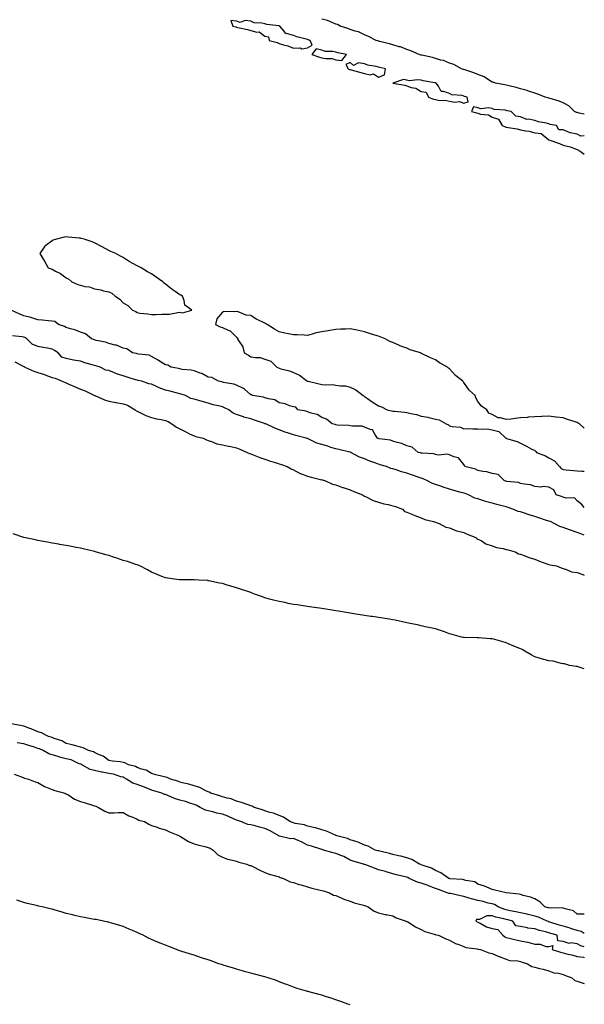
# Model space of a CAD drawing. Units: inches. Extents: x 889283 to 891923, y 7311098 to 7313738.
# Drawn here: x 891525 to 891923, y 7312343 to 7313037 of the extents above; entities that cross this region are included whole.
import ezdxf

# ---------------------------------------------------------------- set-up
doc = ezdxf.new("R2010")
doc.units = ezdxf.units.IN
doc.header["$MEASUREMENT"] = 0
doc.layers.add('Contour_88927311', color=7, linetype='Continuous', true_color=0xa32624)

msp = doc.modelspace()

# ---------------------------------------------------------------- linework, layer by layer
at = {"layer": 'Contour_88927311'}
for points in [[(891923, 7312970, 3314), (891919.31, 7312970.66, 3314), (891918.05, 7312971.09, 3314), (891917.41, 7312971.28, 3314), (891915.99, 7312971.92, 3314), (891912.03, 7312975.89, 3314), (891908.05, 7312978.01, 3314), (891905.34, 7312979.21, 3314), (891899.03, 7312980.94, 3314), (891898.05, 7312981.28, 3314), (891897.56, 7312981.43, 3314), (891895.34, 7312981.92, 3314), (891890.32, 7312984.2, 3314), (891888.05, 7312984.84, 3314), (891883.66, 7312986.31, 3314), (891882.81, 7312986.68, 3314), (891878.05, 7312987.88, 3314), (891875.02, 7312988.89, 3314), (891870.11, 7312989.86, 3314), (891868.05, 7312990.42, 3314), (891866.91, 7312990.78, 3314), (891860.36, 7312991.92, 3314), (891858.68, 7312992.55, 3314), (891858.05, 7312992.65, 3314), (891856.29, 7312993.68, 3314), (891852.39, 7312996.26, 3314), (891848.05, 7312997.99, 3314), (891845.26, 7312999.13, 3314), (891838.8, 7313001.17, 3314), (891838.05, 7313001.44, 3314), (891837.7, 7313001.57, 3314), (891836.49, 7313001.92, 3314), (891831.11, 7313004.98, 3314), (891828.05, 7313005.83, 3314), (891823.86, 7313007.73, 3314), (891821.91, 7313008.06, 3314), (891818.05, 7313009.23, 3314), (891815.96, 7313009.84, 3314), (891808.5, 7313011.47, 3314), (891808.05, 7313011.59, 3314), (891807.79, 7313011.66, 3314), (891806.72, 7313011.92, 3314), (891800.79, 7313014.66, 3314), (891798.05, 7313015.5, 3314), (891793.44, 7313017.31, 3314), (891792.49, 7313017.48, 3314), (891788.05, 7313018.78, 3314), (891785.73, 7313019.6, 3314), (891778.74, 7313021.23, 3314), (891778.05, 7313021.44, 3314), (891777.68, 7313021.55, 3314), (891776.37, 7313021.92, 3314), (891770.94, 7313024.81, 3314), (891768.05, 7313025.9, 3314), (891764.03, 7313027.91, 3314), (891761.48, 7313028.49, 3314), (891758.05, 7313029.68, 3314), (891756.45, 7313030.32, 3314), (891750.96, 7313031.92, 3314), (891749.19, 7313033.06, 3314), (891748.05, 7313033.39, 3314), (891745.77, 7313034.21, 3314), (891742.03, 7313035.9, 3314), (891738.05, 7313036.95, 3314)], [(891923, 7312954.79, 3315), (891920.6, 7312954.47, 3315), (891918.05, 7312955.88, 3315), (891913.06, 7312956.93, 3315), (891913.01, 7312956.96, 3315), (891908.05, 7312958.97, 3315), (891905.02, 7312958.89, 3315), (891903.51, 7312961.92, 3315), (891898.95, 7312962.82, 3315), (891898.05, 7312963.15, 3315), (891896.38, 7312963.59, 3315), (891890.66, 7312964.53, 3315), (891888.05, 7312965.46, 3315), (891883.59, 7312966.38, 3315), (891882.42, 7312966.29, 3315), (891878.05, 7312968.2, 3315), (891874.64, 7312968.51, 3315), (891871.55, 7312971.92, 3315), (891868.57, 7312972.44, 3315), (891868.05, 7312972.58, 3315), (891867.17, 7312972.8, 3315), (891859.53, 7312973.4, 3315), (891858.05, 7312973.96, 3315), (891855.57, 7312974.4, 3315), (891849.99, 7312973.86, 3315), (891848.05, 7312974.53, 3315), (891844.82, 7312975.16, 3315), (891843.58, 7312971.92, 3315), (891847.07, 7312970.93, 3315), (891848.05, 7312970.62, 3315), (891849.96, 7312970.01, 3315), (891855.6, 7312969.47, 3315), (891858.05, 7312967.92, 3315), (891862.6, 7312966.47, 3315), (891865.2, 7312961.92, 3315), (891867.28, 7312961.15, 3315), (891868.05, 7312960.95, 3315), (891869.3, 7312960.67, 3315), (891875.71, 7312959.58, 3315), (891878.05, 7312958.98, 3315), (891881.74, 7312958.23, 3315), (891884.2, 7312958.07, 3315), (891888.05, 7312956.97, 3315), (891892.55, 7312956.43, 3315), (891898, 7312951.92, 3315), (891898.04, 7312951.91, 3315), (891898.05, 7312951.91, 3315), (891898.08, 7312951.89, 3315), (891905.56, 7312949.43, 3315), (891908.05, 7312948.11, 3315), (891912.99, 7312946.97, 3315), (891913.1, 7312946.97, 3315), (891918.05, 7312945.05, 3315), (891920.12, 7312943.99, 3315), (891923, 7312941.96, 3315)], [(891923, 7312693.21, 3315), (891921.32, 7312695.19, 3315), (891918.05, 7312697.86, 3315), (891916.01, 7312699.88, 3315), (891910.27, 7312699.7, 3315), (891908.05, 7312700.4, 3315), (891907, 7312700.87, 3315), (891903.13, 7312701.92, 3315), (891901.64, 7312705.51, 3315), (891898.05, 7312707.37, 3315), (891894.06, 7312707.93, 3315), (891892.47, 7312707.5, 3315), (891888.05, 7312707.79, 3315), (891885.17, 7312709.04, 3315), (891880.53, 7312709.44, 3315), (891878.05, 7312710.09, 3315), (891876.71, 7312710.59, 3315), (891868.49, 7312711.48, 3315), (891868.05, 7312711.59, 3315), (891867.8, 7312711.68, 3315), (891866.7, 7312711.92, 3315), (891862.34, 7312716.21, 3315), (891858.05, 7312717.14, 3315), (891854.4, 7312718.27, 3315), (891851.58, 7312718.39, 3315), (891848.05, 7312719.11, 3315), (891846.24, 7312720.11, 3315), (891838.85, 7312721.92, 3315), (891838.71, 7312722.58, 3315), (891838.05, 7312723.32, 3315), (891834.3, 7312728.17, 3315), (891831.15, 7312728.82, 3315), (891828.05, 7312730.26, 3315), (891826.86, 7312730.73, 3315), (891819.93, 7312730.04, 3315), (891818.05, 7312730.4, 3315), (891817.01, 7312730.88, 3315), (891808.71, 7312731.26, 3315), (891808.05, 7312731.43, 3315), (891807.7, 7312731.57, 3315), (891805.97, 7312731.92, 3315), (891801.78, 7312735.66, 3315), (891798.05, 7312736.47, 3315), (891794.39, 7312738.26, 3315), (891791.23, 7312738.74, 3315), (891788.05, 7312739.72, 3315), (891786.53, 7312740.4, 3315), (891778.42, 7312741.55, 3315), (891778.05, 7312741.66, 3315), (891777.87, 7312741.74, 3315), (891777.29, 7312741.92, 3315), (891775.32, 7312744.65, 3315), (891773.84, 7312747.71, 3315), (891772.06, 7312747.91, 3315), (891768.05, 7312749.74, 3315), (891766.41, 7312750.28, 3315), (891759.69, 7312750.28, 3315), (891758.05, 7312750.61, 3315), (891757.04, 7312750.91, 3315), (891748.85, 7312751.12, 3315), (891748.05, 7312751.28, 3315), (891747.58, 7312751.45, 3315), (891745.43, 7312751.92, 3315), (891741.47, 7312755.33, 3315), (891738.05, 7312756.56, 3315), (891734.79, 7312758.66, 3315), (891730.53, 7312759.44, 3315), (891728.05, 7312760.33, 3315), (891726.95, 7312760.83, 3315), (891721.29, 7312761.92, 3315), (891719.82, 7312763.69, 3315), (891718.05, 7312764.02, 3315), (891715.27, 7312764.69, 3315), (891712.21, 7312766.08, 3315), (891708.05, 7312766.67, 3315), (891704.93, 7312768.8, 3315), (891700.43, 7312769.54, 3315), (891698.05, 7312770.4, 3315), (891696.93, 7312770.8, 3315), (891689.31, 7312771.92, 3315), (891688.58, 7312772.45, 3315), (891688.05, 7312772.48, 3315), (891683.67, 7312776.3, 3315), (891683.02, 7312776.89, 3315), (891678.05, 7312779.17, 3315), (891676.16, 7312780.03, 3315), (891668.84, 7312781.13, 3315), (891668.05, 7312781.36, 3315), (891667.65, 7312781.52, 3315), (891665.27, 7312781.92, 3315), (891660.67, 7312784.55, 3315), (891658.05, 7312784.89, 3315), (891653.5, 7312787.37, 3315), (891652.28, 7312787.69, 3315), (891648.05, 7312789.26, 3315), (891645.97, 7312789.84, 3315), (891639.65, 7312790.32, 3315), (891638.05, 7312790.64, 3315), (891637.11, 7312790.98, 3315), (891631.84, 7312791.92, 3315), (891629.52, 7312793.39, 3315), (891628.05, 7312793.45, 3315), (891623.79, 7312796.18, 3315), (891622.9, 7312796.77, 3315), (891618.05, 7312799.49, 3315), (891616.44, 7312800.31, 3315), (891608.97, 7312801.01, 3315), (891608.05, 7312801.27, 3315), (891607.55, 7312801.42, 3315), (891604.74, 7312801.92, 3315), (891600.82, 7312804.69, 3315), (891598.05, 7312805.28, 3315), (891593.49, 7312807.36, 3315), (891592.6, 7312807.37, 3315), (891588.05, 7312808.49, 3315), (891585.72, 7312809.6, 3315), (891579.19, 7312810.78, 3315), (891578.05, 7312811.14, 3315), (891577.49, 7312811.36, 3315), (891575.84, 7312811.92, 3315), (891571.54, 7312815.42, 3315), (891568.05, 7312816.53, 3315), (891564.21, 7312818.09, 3315), (891561.14, 7312818.82, 3315), (891558.05, 7312819.82, 3315), (891556.71, 7312820.58, 3315), (891552.66, 7312821.92, 3315), (891550.08, 7312823.95, 3315), (891548.05, 7312824.25, 3315), (891545.51, 7312824.46, 3315), (891541.03, 7312824.9, 3315), (891538.05, 7312825.14, 3315), (891533.09, 7312826.95, 3315), (891533.01, 7312826.96, 3315), (891528.05, 7312828.09, 3315), (891525.39, 7312829.26, 3315), (891519.13, 7312831.92, 3315)], [(891923, 7312749.05, 3315), (891919.67, 7312751.92, 3315), (891918.63, 7312752.5, 3315), (891918.05, 7312752.87, 3315), (891916.62, 7312753.35, 3315), (891911.15, 7312755.02, 3315), (891908.05, 7312756.26, 3315), (891903.25, 7312756.72, 3315), (891902.86, 7312756.73, 3315), (891898.05, 7312757.34, 3315), (891893.27, 7312757.14, 3315), (891892.84, 7312757.13, 3315), (891888.05, 7312756.86, 3315), (891883.37, 7312756.6, 3315), (891882.64, 7312756.51, 3315), (891878.05, 7312756.28, 3315), (891874.19, 7312755.78, 3315), (891871.44, 7312755.31, 3315), (891868.05, 7312754.96, 3315), (891863.85, 7312756.12, 3315), (891862.31, 7312756.18, 3315), (891858.05, 7312758.49, 3315), (891855.74, 7312759.61, 3315), (891854.3, 7312761.92, 3315), (891850.49, 7312764.36, 3315), (891848.05, 7312767.8, 3315), (891846.46, 7312770.33, 3315), (891846.18, 7312771.92, 3315), (891841.91, 7312775.78, 3315), (891838.05, 7312781.03, 3315), (891837.61, 7312781.48, 3315), (891837.33, 7312781.92, 3315), (891832.2, 7312786.07, 3315), (891828.05, 7312790.68, 3315), (891827.39, 7312791.26, 3315), (891826.69, 7312791.92, 3315), (891821.09, 7312794.96, 3315), (891818.05, 7312797.11, 3315), (891814.63, 7312798.5, 3315), (891808.36, 7312801.61, 3315), (891808.05, 7312801.75, 3315), (891807.92, 7312801.78, 3315), (891807.61, 7312801.92, 3315), (891800.31, 7312804.18, 3315), (891798.05, 7312805.18, 3315), (891793.11, 7312806.97, 3315), (891792.89, 7312807.08, 3315), (891788.05, 7312809.21, 3315), (891786.1, 7312809.97, 3315), (891782.69, 7312811.92, 3315), (891779.3, 7312813.17, 3315), (891778.05, 7312813.74, 3315), (891775.45, 7312814.52, 3315), (891771.72, 7312815.59, 3315), (891768.05, 7312816.88, 3315), (891763.81, 7312817.68, 3315), (891761.85, 7312818.12, 3315), (891758.05, 7312818.88, 3315), (891754.88, 7312818.75, 3315), (891751.36, 7312818.61, 3315), (891748.05, 7312818.45, 3315), (891743.83, 7312817.71, 3315), (891742.46, 7312817.51, 3315), (891738.05, 7312816.84, 3315), (891734.02, 7312815.95, 3315), (891731.21, 7312815.08, 3315), (891728.05, 7312814.23, 3315), (891725.6, 7312814.37, 3315), (891720.69, 7312814.56, 3315), (891718.05, 7312814.69, 3315), (891714.55, 7312815.42, 3315), (891712.03, 7312815.9, 3315), (891708.05, 7312816.82, 3315), (891704.69, 7312818.57, 3315), (891699.6, 7312821.92, 3315), (891698.64, 7312822.51, 3315), (891698.05, 7312822.91, 3315), (891696.09, 7312823.88, 3315), (891691.9, 7312825.77, 3315), (891688.05, 7312828.18, 3315), (891684.72, 7312828.59, 3315), (891679.16, 7312830.81, 3315), (891678.05, 7312830.99, 3315), (891676.87, 7312830.74, 3315), (891668.99, 7312830.98, 3315), (891668.05, 7312830.67, 3315), (891664.16, 7312825.81, 3315), (891663.28, 7312821.92, 3315), (891666.36, 7312820.23, 3315), (891668.05, 7312819.78, 3315), (891672.09, 7312817.88, 3315), (891673.62, 7312817.49, 3315), (891678.05, 7312813.06, 3315), (891678.62, 7312812.49, 3315), (891678.67, 7312811.92, 3315), (891679.37, 7312810.61, 3315), (891682.37, 7312806.24, 3315), (891683.44, 7312801.92, 3315), (891686.36, 7312800.23, 3315), (891688.05, 7312799.23, 3315), (891691.38, 7312798.59, 3315), (891694.72, 7312798.59, 3315), (891698.05, 7312797.5, 3315), (891702.19, 7312796.06, 3315), (891706.33, 7312791.92, 3315), (891707.54, 7312791.41, 3315), (891708.05, 7312791.15, 3315), (891709.17, 7312790.8, 3315), (891715.41, 7312789.28, 3315), (891718.05, 7312788.23, 3315), (891722.42, 7312786.29, 3315), (891727.37, 7312782.6, 3315), (891728.05, 7312782.14, 3315), (891728.21, 7312782.08, 3315), (891728.53, 7312781.92, 3315), (891736.17, 7312780.05, 3315), (891738.05, 7312779.68, 3315), (891740.51, 7312779.46, 3315), (891745.72, 7312779.59, 3315), (891748.05, 7312779.29, 3315), (891751.23, 7312778.74, 3315), (891754.85, 7312778.72, 3315), (891758.05, 7312777.81, 3315), (891762.12, 7312775.99, 3315), (891767.24, 7312771.92, 3315), (891767.75, 7312771.62, 3315), (891768.05, 7312771.27, 3315), (891770.24, 7312769.73, 3315), (891773.5, 7312767.37, 3315), (891778.05, 7312764.76, 3315), (891780.05, 7312763.92, 3315), (891784.15, 7312761.92, 3315), (891787.18, 7312761.05, 3315), (891788.05, 7312760.94, 3315), (891789.17, 7312760.8, 3315), (891796.25, 7312760.12, 3315), (891798.05, 7312759.9, 3315), (891800.76, 7312759.21, 3315), (891804.76, 7312758.63, 3315), (891808.05, 7312757.5, 3315), (891812.84, 7312756.71, 3315), (891813.52, 7312756.46, 3315), (891818.05, 7312755.31, 3315), (891820.84, 7312754.71, 3315), (891825.7, 7312751.92, 3315), (891827.32, 7312751.19, 3315), (891828.05, 7312750.63, 3315), (891829.82, 7312750.16, 3315), (891835.8, 7312749.67, 3315), (891838.05, 7312748.59, 3315), (891841.15, 7312748.81, 3315), (891844.54, 7312748.4, 3315), (891848.05, 7312748.59, 3315), (891851.66, 7312748.31, 3315), (891854.57, 7312748.43, 3315), (891858.05, 7312747.89, 3315), (891862.77, 7312746.64, 3315), (891867.76, 7312741.92, 3315), (891867.98, 7312741.86, 3315), (891868.05, 7312741.81, 3315), (891868.22, 7312741.75, 3315), (891875.59, 7312739.46, 3315), (891878.05, 7312738.42, 3315), (891882.31, 7312736.18, 3315), (891885.55, 7312734.42, 3315), (891888.05, 7312733.11, 3315), (891888.73, 7312732.6, 3315), (891889.34, 7312731.92, 3315), (891895.55, 7312729.42, 3315), (891898.05, 7312728.16, 3315), (891902, 7312725.87, 3315), (891905.48, 7312721.92, 3315), (891906.6, 7312720.47, 3315), (891908.05, 7312719.86, 3315), (891910.32, 7312719.65, 3315), (891915.38, 7312719.25, 3315), (891918.05, 7312718.98, 3315), (891921.25, 7312718.72, 3315), (891923, 7312718.65, 3315)], [(891923, 7312673.51, 3316), (891920.64, 7312674.5, 3316), (891918.05, 7312675.56, 3316), (891913.28, 7312677.15, 3316), (891912.56, 7312677.41, 3316), (891908.05, 7312678.97, 3316), (891905.83, 7312679.7, 3316), (891901.78, 7312681.92, 3316), (891899.25, 7312683.12, 3316), (891898.05, 7312683.5, 3316), (891895.71, 7312684.26, 3316), (891891.67, 7312685.53, 3316), (891888.05, 7312686.76, 3316), (891884.12, 7312687.99, 3316), (891880.94, 7312689.03, 3316), (891878.05, 7312689.96, 3316), (891876.4, 7312690.27, 3316), (891872.61, 7312691.92, 3316), (891869.26, 7312693.13, 3316), (891868.05, 7312693.47, 3316), (891865.97, 7312694.01, 3316), (891861.36, 7312695.23, 3316), (891858.05, 7312696.06, 3316), (891853.47, 7312697.34, 3316), (891852.11, 7312697.86, 3316), (891848.05, 7312699.19, 3316), (891845.81, 7312699.68, 3316), (891841.49, 7312701.92, 3316), (891839.02, 7312702.9, 3316), (891838.05, 7312703.2, 3316), (891836.22, 7312703.75, 3316), (891831.19, 7312705.06, 3316), (891828.05, 7312706.1, 3316), (891823.59, 7312707.46, 3316), (891821.92, 7312708.04, 3316), (891818.05, 7312709.32, 3316), (891816.01, 7312709.88, 3316), (891812.58, 7312711.92, 3316), (891809.41, 7312713.29, 3316), (891808.05, 7312713.77, 3316), (891805.23, 7312714.74, 3316), (891801.95, 7312715.82, 3316), (891798.05, 7312717.21, 3316), (891794.21, 7312718.09, 3316), (891790.34, 7312719.63, 3316), (891788.05, 7312720.32, 3316), (891786.68, 7312720.55, 3316), (891783.66, 7312721.92, 3316), (891779.26, 7312723.13, 3316), (891778.05, 7312723.49, 3316), (891775.5, 7312724.47, 3316), (891771.93, 7312725.8, 3316), (891768.05, 7312727.34, 3316), (891764.55, 7312728.42, 3316), (891758.51, 7312731.92, 3316), (891758.2, 7312732.07, 3316), (891758.05, 7312732.11, 3316), (891757.8, 7312732.16, 3316), (891749.98, 7312733.85, 3316), (891748.05, 7312734.28, 3316), (891744.53, 7312735.44, 3316), (891742.32, 7312736.19, 3316), (891738.05, 7312737.56, 3316), (891734.51, 7312738.38, 3316), (891728.57, 7312741.4, 3316), (891728.05, 7312741.59, 3316), (891727.76, 7312741.63, 3316), (891727.13, 7312741.92, 3316), (891719.85, 7312743.72, 3316), (891718.05, 7312744.23, 3316), (891714.52, 7312745.45, 3316), (891712.24, 7312746.11, 3316), (891708.05, 7312747.79, 3316), (891705.02, 7312748.89, 3316), (891698.55, 7312751.92, 3316), (891698.18, 7312752.06, 3316), (891698.05, 7312752.1, 3316), (891697.78, 7312752.19, 3316), (891690.71, 7312754.58, 3316), (891688.05, 7312755.41, 3316), (891683.21, 7312756.76, 3316), (891682.94, 7312756.81, 3316), (891678.05, 7312758.61, 3316), (891675.58, 7312759.45, 3316), (891672.48, 7312761.92, 3316), (891669.48, 7312763.35, 3316), (891668.05, 7312763.87, 3316), (891665.34, 7312764.63, 3316), (891661.62, 7312765.48, 3316), (891658.05, 7312766.64, 3316), (891653.85, 7312767.73, 3316), (891651.48, 7312768.49, 3316), (891648.05, 7312769.48, 3316), (891645.92, 7312769.8, 3316), (891641.96, 7312771.92, 3316), (891639.04, 7312772.91, 3316), (891638.05, 7312773.17, 3316), (891636.35, 7312773.62, 3316), (891631.01, 7312774.88, 3316), (891628.05, 7312775.76, 3316), (891623.46, 7312777.33, 3316), (891621.7, 7312778.27, 3316), (891618.05, 7312779.94, 3316), (891616.25, 7312780.11, 3316), (891611.39, 7312781.92, 3316), (891608.65, 7312782.52, 3316), (891608.05, 7312782.69, 3316), (891606.94, 7312783.03, 3316), (891600.99, 7312784.86, 3316), (891598.05, 7312785.75, 3316), (891593.38, 7312787.25, 3316), (891592.08, 7312787.89, 3316), (891588.05, 7312789.57, 3316), (891585.96, 7312789.84, 3316), (891582, 7312791.92, 3316), (891578.95, 7312792.81, 3316), (891578.05, 7312793.13, 3316), (891576.33, 7312793.64, 3316), (891571.17, 7312795.04, 3316), (891568.05, 7312796.07, 3316), (891563.06, 7312796.91, 3316), (891563.04, 7312796.91, 3316), (891558.05, 7312797.9, 3316), (891555.02, 7312798.89, 3316), (891552.46, 7312801.92, 3316), (891549.76, 7312803.63, 3316), (891548.05, 7312804.54, 3316), (891544.76, 7312805.21, 3316), (891541.9, 7312805.76, 3316), (891538.05, 7312806.56, 3316), (891534.1, 7312807.97, 3316), (891530.29, 7312811.92, 3316), (891528.87, 7312812.74, 3316), (891528.05, 7312813.04, 3316), (891526.69, 7312813.29, 3316), (891520.09, 7312813.96, 3316)], [(891521.72, 7312795.59, 3316), (891527.22, 7312792.76, 3316), (891528.05, 7312792.4, 3316), (891528.44, 7312792.31, 3316), (891528.96, 7312791.92, 3316), (891535.19, 7312789.06, 3316), (891538.05, 7312788.24, 3316), (891542.77, 7312786.64, 3316), (891543.68, 7312786.29, 3316), (891548.05, 7312784.69, 3316), (891550.29, 7312784.16, 3316), (891555.24, 7312781.92, 3316), (891557.23, 7312781.1, 3316), (891558.05, 7312780.86, 3316), (891559.93, 7312780.04, 3316), (891564.23, 7312778.1, 3316), (891568.05, 7312776.52, 3316), (891571.42, 7312775.29, 3316), (891578.01, 7312771.92, 3316), (891578.03, 7312771.9, 3316), (891578.09, 7312771.88, 3316), (891585.08, 7312768.95, 3316), (891588.05, 7312768.07, 3316), (891592.96, 7312767.01, 3316), (891593.1, 7312766.97, 3316), (891598.05, 7312766.18, 3316), (891601.24, 7312765.11, 3316), (891606.68, 7312761.92, 3316), (891607.31, 7312761.18, 3316), (891608.05, 7312760.88, 3316), (891609.97, 7312760, 3316), (891614.08, 7312757.95, 3316), (891618.05, 7312756.4, 3316), (891621.65, 7312755.52, 3316), (891624.97, 7312755, 3316), (891628.05, 7312754.35, 3316), (891629.83, 7312753.7, 3316), (891632.5, 7312751.92, 3316), (891635.68, 7312749.55, 3316), (891638.05, 7312748.55, 3316), (891642.38, 7312746.25, 3316), (891644.91, 7312745.06, 3316), (891648.05, 7312743.51, 3316), (891649.27, 7312743.14, 3316), (891654.5, 7312741.92, 3316), (891656.91, 7312740.78, 3316), (891658.05, 7312740.26, 3316), (891660.31, 7312739.66, 3316), (891664.06, 7312737.93, 3316), (891668.05, 7312737.33, 3316), (891672.45, 7312736.32, 3316), (891673.94, 7312736.03, 3316), (891678.05, 7312735.14, 3316), (891680.39, 7312734.26, 3316), (891685.49, 7312731.92, 3316), (891687.14, 7312731.01, 3316), (891688.05, 7312730.82, 3316), (891689.8, 7312730.17, 3316), (891694.47, 7312728.34, 3316), (891698.05, 7312727.11, 3316), (891701.9, 7312725.77, 3316), (891705.2, 7312724.77, 3316), (891708.05, 7312723.84, 3316), (891709.61, 7312723.48, 3316), (891713.77, 7312721.92, 3316), (891716.4, 7312720.26, 3316), (891718.05, 7312719.72, 3316), (891722.92, 7312717.05, 3316), (891723.08, 7312716.95, 3316), (891728.05, 7312715.05, 3316), (891730.51, 7312714.38, 3316), (891737.1, 7312712.87, 3316), (891738.05, 7312712.63, 3316), (891738.63, 7312712.5, 3316), (891740.76, 7312711.92, 3316), (891745.6, 7312709.47, 3316), (891748.05, 7312709.06, 3316), (891752.69, 7312707.28, 3316), (891753.19, 7312707.06, 3316), (891758.05, 7312705.48, 3316), (891760.55, 7312704.42, 3316), (891766.81, 7312701.92, 3316), (891767.56, 7312701.43, 3316), (891768.05, 7312701.17, 3316), (891769.38, 7312700.59, 3316), (891774.14, 7312698.01, 3316), (891778.05, 7312696.84, 3316), (891781.79, 7312695.66, 3316), (891784.82, 7312695.14, 3316), (891788.05, 7312694.33, 3316), (891789.89, 7312693.76, 3316), (891794.87, 7312691.92, 3316), (891796.39, 7312690.26, 3316), (891798.05, 7312689.85, 3316), (891801.58, 7312688.39, 3316), (891803.59, 7312687.46, 3316), (891808.05, 7312685.92, 3316), (891810.72, 7312684.6, 3316), (891816.83, 7312683.14, 3316), (891818.05, 7312682.72, 3316), (891818.66, 7312682.53, 3316), (891820.73, 7312681.92, 3316), (891825.34, 7312679.21, 3316), (891828.05, 7312678.74, 3316), (891832.91, 7312676.78, 3316), (891833.22, 7312676.75, 3316), (891838.05, 7312675.49, 3316), (891840.55, 7312674.42, 3316), (891846.64, 7312671.92, 3316), (891847.35, 7312671.23, 3316), (891848.05, 7312670.87, 3316), (891850.22, 7312669.75, 3316), (891853.72, 7312667.58, 3316), (891858.05, 7312666.12, 3316), (891861.03, 7312664.9, 3316), (891865.8, 7312664.17, 3316), (891868.05, 7312663.53, 3316), (891869.38, 7312663.25, 3316), (891874.4, 7312661.92, 3316), (891876.7, 7312660.57, 3316), (891878.05, 7312660.18, 3316), (891880.73, 7312659.24, 3316), (891883.98, 7312657.84, 3316), (891888.05, 7312656.72, 3316), (891891.33, 7312655.2, 3316), (891896.51, 7312653.46, 3316), (891898.05, 7312652.86, 3316), (891898.84, 7312652.71, 3316), (891903.32, 7312651.92, 3316), (891906.78, 7312650.65, 3316), (891908.05, 7312650.19, 3316), (891910.43, 7312649.54, 3316), (891914.03, 7312647.9, 3316), (891918.05, 7312647.23, 3316), (891922.02, 7312645.89, 3316), (891923, 7312645.53, 3316)], [(891923, 7312579.47, 3316), (891919.35, 7312580.62, 3316), (891918.05, 7312581.06, 3316), (891917.35, 7312581.22, 3316), (891912.6, 7312581.92, 3316), (891909.07, 7312582.94, 3316), (891908.05, 7312582.97, 3316), (891906.8, 7312583.17, 3316), (891901.02, 7312584.89, 3316), (891898.05, 7312585.16, 3316), (891893.56, 7312586.41, 3316), (891892.77, 7312586.64, 3316), (891888.05, 7312587.94, 3316), (891885.5, 7312589.38, 3316), (891881.17, 7312591.92, 3316), (891879.18, 7312593.05, 3316), (891878.05, 7312593.58, 3316), (891875.27, 7312594.7, 3316), (891872.07, 7312595.94, 3316), (891868.05, 7312597.7, 3316), (891864.79, 7312598.66, 3316), (891859.85, 7312600.12, 3316), (891858.05, 7312600.65, 3316), (891856.78, 7312600.65, 3316), (891848.71, 7312601.27, 3316), (891848.05, 7312601.28, 3316), (891847.45, 7312601.32, 3316), (891838.44, 7312601.53, 3316), (891838.05, 7312601.55, 3316), (891837.76, 7312601.63, 3316), (891836.49, 7312601.92, 3316), (891829.8, 7312603.67, 3316), (891828.05, 7312604.19, 3316), (891824.5, 7312605.47, 3316), (891822.44, 7312606.31, 3316), (891818.05, 7312607.59, 3316), (891814.62, 7312608.49, 3316), (891810.9, 7312609.07, 3316), (891808.05, 7312609.7, 3316), (891806.32, 7312610.19, 3316), (891798.05, 7312611.92, 3316), (891789.82, 7312613.69, 3316), (891788.05, 7312613.96, 3316), (891785.61, 7312614.37, 3316), (891781.29, 7312615.16, 3316), (891778.05, 7312615.67, 3316), (891773.71, 7312616.26, 3316), (891772.52, 7312616.39, 3316), (891768.05, 7312617.04, 3316), (891763.78, 7312617.65, 3316), (891761.99, 7312617.98, 3316), (891758.05, 7312618.62, 3316), (891755.23, 7312619.1, 3316), (891749.88, 7312620.09, 3316), (891748.05, 7312620.42, 3316), (891746.76, 7312620.63, 3316), (891738.05, 7312621.92, 3316), (891729.34, 7312623.2, 3316), (891728.05, 7312623.4, 3316), (891726.34, 7312623.63, 3316), (891720.64, 7312624.51, 3316), (891718.05, 7312624.82, 3316), (891714.37, 7312625.61, 3316), (891712.24, 7312626.1, 3316), (891708.05, 7312626.9, 3316), (891704.08, 7312627.95, 3316), (891701.3, 7312628.67, 3316), (891698.05, 7312629.53, 3316), (891696.28, 7312630.15, 3316), (891691.47, 7312631.92, 3316), (891688.99, 7312632.86, 3316), (891688.05, 7312633.22, 3316), (891686.08, 7312633.89, 3316), (891681.45, 7312635.32, 3316), (891678.05, 7312636.51, 3316), (891673.88, 7312637.76, 3316), (891671.49, 7312638.48, 3316), (891668.05, 7312639.52, 3316), (891666.03, 7312639.9, 3316), (891658.47, 7312641.5, 3316), (891658.05, 7312641.58, 3316), (891657.72, 7312641.59, 3316), (891651.38, 7312641.92, 3316), (891648.22, 7312642.09, 3316), (891648.05, 7312642.11, 3316), (891647.84, 7312642.13, 3316), (891638.32, 7312642.19, 3316), (891638.05, 7312642.21, 3316), (891637.7, 7312642.27, 3316), (891629.42, 7312643.29, 3316), (891628.05, 7312643.56, 3316), (891625.35, 7312644.63, 3316), (891622.01, 7312645.88, 3316), (891618.05, 7312647.48, 3316), (891615.28, 7312649.16, 3316), (891609.8, 7312651.92, 3316), (891608.61, 7312652.48, 3316), (891608.05, 7312652.65, 3316), (891606.99, 7312652.98, 3316), (891601.13, 7312655.01, 3316), (891598.05, 7312655.89, 3316), (891593.58, 7312657.46, 3316), (891592.03, 7312657.94, 3316), (891588.05, 7312659.23, 3316), (891586.01, 7312659.87, 3316), (891578.65, 7312661.92, 3316), (891578.18, 7312662.05, 3316), (891578.05, 7312662.09, 3316), (891577.84, 7312662.13, 3316), (891570.03, 7312663.9, 3316), (891568.05, 7312664.39, 3316), (891565.04, 7312664.93, 3316), (891561.72, 7312665.59, 3316), (891558.05, 7312666.25, 3316), (891553.28, 7312667.15, 3316), (891552.74, 7312667.22, 3316), (891548.05, 7312668.07, 3316), (891544.87, 7312668.74, 3316), (891540.58, 7312669.39, 3316), (891538.05, 7312669.86, 3316), (891536.36, 7312670.23, 3316), (891528.05, 7312671.92, 3316), (891520.59, 7312674.46, 3316)], [(891923, 7312406.69, 3317), (891922.81, 7312406.68, 3317), (891918.05, 7312406.85, 3317), (891915.34, 7312409.21, 3317), (891909.5, 7312410.47, 3317), (891908.05, 7312411.08, 3317), (891907.42, 7312411.29, 3317), (891899.01, 7312410.96, 3317), (891898.05, 7312411.14, 3317), (891897.49, 7312411.36, 3317), (891895.3, 7312411.92, 3317), (891891.63, 7312415.5, 3317), (891888.05, 7312417.52, 3317), (891885, 7312418.86, 3317), (891879.93, 7312420.04, 3317), (891878.05, 7312420.66, 3317), (891877.08, 7312420.95, 3317), (891868.05, 7312421.92, 3317), (891868.01, 7312421.92, 3317), (891859.89, 7312423.76, 3317), (891858.05, 7312424.2, 3317), (891854.28, 7312425.69, 3317), (891852.6, 7312426.47, 3317), (891848.05, 7312427.91, 3317), (891845.79, 7312429.66, 3317), (891839.47, 7312430.5, 3317), (891838.05, 7312431.02, 3317), (891837.31, 7312431.18, 3317), (891828.21, 7312431.76, 3317), (891828.05, 7312431.79, 3317), (891827.95, 7312431.82, 3317), (891827.56, 7312431.92, 3317), (891822, 7312435.87, 3317), (891818.05, 7312437.57, 3317), (891815.32, 7312439.19, 3317), (891808.66, 7312441.3, 3317), (891808.05, 7312441.56, 3317), (891807.82, 7312441.7, 3317), (891806.93, 7312441.92, 3317), (891801.5, 7312445.37, 3317), (891798.05, 7312446.46, 3317), (891793.85, 7312447.72, 3317), (891792.11, 7312447.86, 3317), (891788.05, 7312448.73, 3317), (891785.72, 7312449.59, 3317), (891778.93, 7312451.04, 3317), (891778.05, 7312451.3, 3317), (891777.61, 7312451.48, 3317), (891775.75, 7312451.92, 3317), (891770.71, 7312454.58, 3317), (891768.05, 7312455.45, 3317), (891763.71, 7312457.57, 3317), (891762.09, 7312457.88, 3317), (891758.05, 7312459.2, 3317), (891756.11, 7312459.98, 3317), (891748.55, 7312461.92, 3317), (891748.25, 7312462.12, 3317), (891748.05, 7312462.18, 3317), (891747.63, 7312462.34, 3317), (891741.46, 7312465.33, 3317), (891738.05, 7312466.15, 3317), (891733.66, 7312467.53, 3317), (891732.21, 7312467.76, 3317), (891728.05, 7312468.8, 3317), (891725.79, 7312469.66, 3317), (891719.24, 7312470.73, 3317), (891718.05, 7312471.07, 3317), (891717.39, 7312471.26, 3317), (891715.48, 7312471.92, 3317), (891711.13, 7312475.01, 3317), (891708.05, 7312476.18, 3317), (891704.03, 7312477.9, 3317), (891701.51, 7312478.46, 3317), (891698.05, 7312479.57, 3317), (891696.34, 7312480.21, 3317), (891690.46, 7312481.92, 3317), (891688.96, 7312482.82, 3317), (891688.05, 7312483.12, 3317), (891686.29, 7312483.68, 3317), (891681.6, 7312485.47, 3317), (891678.05, 7312486.43, 3317), (891674.13, 7312488, 3317), (891671.51, 7312488.45, 3317), (891668.05, 7312489.45, 3317), (891666.22, 7312490.09, 3317), (891659.91, 7312491.92, 3317), (891658.78, 7312492.66, 3317), (891658.05, 7312492.88, 3317), (891656.34, 7312493.63, 3317), (891652.04, 7312495.9, 3317), (891648.05, 7312497.17, 3317), (891644.4, 7312498.27, 3317), (891640.92, 7312499.05, 3317), (891638.05, 7312499.83, 3317), (891636.67, 7312500.53, 3317), (891631.38, 7312501.92, 3317), (891629.15, 7312503.02, 3317), (891628.05, 7312503.34, 3317), (891626.15, 7312503.82, 3317), (891621.05, 7312504.92, 3317), (891618.05, 7312505.77, 3317), (891614.34, 7312508.21, 3317), (891611.08, 7312508.89, 3317), (891608.05, 7312510.04, 3317), (891606.84, 7312510.7, 3317), (891601.99, 7312511.92, 3317), (891599.43, 7312513.3, 3317), (891598.05, 7312513.63, 3317), (891596.01, 7312513.96, 3317), (891590.55, 7312514.42, 3317), (891588.05, 7312514.9, 3317), (891584.11, 7312517.98, 3317), (891580.68, 7312519.29, 3317), (891578.05, 7312520.59, 3317), (891577.17, 7312521.04, 3317), (891573.77, 7312521.92, 3317), (891570.01, 7312523.88, 3317), (891568.05, 7312524.47, 3317), (891564.68, 7312525.29, 3317), (891562.13, 7312526, 3317), (891558.05, 7312526.92, 3317), (891555.03, 7312528.9, 3317), (891549.49, 7312530.48, 3317), (891548.05, 7312531.08, 3317), (891547.46, 7312531.33, 3317), (891545.45, 7312531.92, 3317), (891540.63, 7312534.5, 3317), (891538.05, 7312535.23, 3317), (891533.44, 7312537.31, 3317), (891532.35, 7312537.61, 3317), (891528.05, 7312539.15, 3317), (891525.84, 7312539.71, 3317), (891519.15, 7312540.82, 3317)], [(891923, 7312393.14, 3318), (891920.78, 7312394.64, 3318), (891918.05, 7312395.31, 3318), (891913.24, 7312396.73, 3318), (891912.94, 7312396.82, 3318), (891908.05, 7312398.27, 3318), (891905.27, 7312399.14, 3318), (891898.77, 7312401.2, 3318), (891898.05, 7312401.43, 3318), (891897.66, 7312401.53, 3318), (891896.78, 7312401.92, 3318), (891890.75, 7312404.62, 3318), (891888.05, 7312405.48, 3318), (891883.4, 7312406.57, 3318), (891882.85, 7312406.72, 3318), (891878.05, 7312407.74, 3318), (891874.67, 7312408.54, 3318), (891870.75, 7312409.22, 3318), (891868.05, 7312409.8, 3318), (891866.38, 7312410.25, 3318), (891862.39, 7312411.92, 3318), (891859.68, 7312413.56, 3318), (891858.05, 7312413.99, 3318), (891855.36, 7312414.61, 3318), (891851.83, 7312415.7, 3318), (891848.05, 7312416.42, 3318), (891843.61, 7312417.48, 3318), (891841.9, 7312418.07, 3318), (891838.05, 7312419.17, 3318), (891835.77, 7312419.64, 3318), (891828.7, 7312421.27, 3318), (891828.05, 7312421.41, 3318), (891827.57, 7312421.44, 3318), (891826.38, 7312421.92, 3318), (891820.24, 7312424.12, 3318), (891818.05, 7312424.75, 3318), (891813.2, 7312426.77, 3318), (891813, 7312426.87, 3318), (891808.05, 7312428.59, 3318), (891805.38, 7312429.25, 3318), (891799.65, 7312431.92, 3318), (891798.69, 7312432.55, 3318), (891798.05, 7312432.8, 3318), (891796.91, 7312433.06, 3318), (891790.69, 7312434.56, 3318), (891788.05, 7312435.14, 3318), (891783.44, 7312436.53, 3318), (891782.85, 7312436.72, 3318), (891778.05, 7312438.11, 3318), (891775.23, 7312439.1, 3318), (891768.27, 7312441.7, 3318), (891768.05, 7312441.78, 3318), (891767.9, 7312441.77, 3318), (891767.53, 7312441.92, 3318), (891760.28, 7312444.15, 3318), (891758.05, 7312444.91, 3318), (891753.55, 7312447.42, 3318), (891752.08, 7312447.89, 3318), (891748.05, 7312449.54, 3318), (891746.06, 7312449.93, 3318), (891739.21, 7312451.92, 3318), (891738.37, 7312452.24, 3318), (891738.05, 7312452.34, 3318), (891737.47, 7312452.51, 3318), (891730.74, 7312454.62, 3318), (891728.05, 7312455.35, 3318), (891723.88, 7312457.75, 3318), (891721.39, 7312458.58, 3318), (891718.05, 7312459.99, 3318), (891716.02, 7312459.89, 3318), (891708.23, 7312461.74, 3318), (891708.05, 7312461.72, 3318), (891707.92, 7312461.79, 3318), (891707.81, 7312461.92, 3318), (891701.7, 7312465.57, 3318), (891698.05, 7312467.04, 3318), (891694.15, 7312468.02, 3318), (891691.06, 7312468.91, 3318), (891688.05, 7312469.71, 3318), (891685.93, 7312469.8, 3318), (891680.99, 7312471.92, 3318), (891678.86, 7312472.73, 3318), (891678.05, 7312472.95, 3318), (891676.28, 7312473.69, 3318), (891671.87, 7312475.73, 3318), (891668.05, 7312477.09, 3318), (891664.13, 7312478, 3318), (891661.23, 7312478.74, 3318), (891658.05, 7312479.51, 3318), (891656.13, 7312480, 3318), (891652.5, 7312481.92, 3318), (891649.59, 7312483.45, 3318), (891648.05, 7312484.03, 3318), (891645.01, 7312484.96, 3318), (891642.13, 7312486, 3318), (891638.05, 7312487.07, 3318), (891634.32, 7312488.19, 3318), (891629.61, 7312490.36, 3318), (891628.05, 7312490.96, 3318), (891627.23, 7312491.1, 3318), (891625.47, 7312491.92, 3318), (891619.86, 7312493.73, 3318), (891618.05, 7312494.07, 3318), (891614.35, 7312495.62, 3318), (891612.54, 7312496.41, 3318), (891608.05, 7312498.17, 3318), (891605.04, 7312498.91, 3318), (891600.38, 7312501.92, 3318), (891598.96, 7312502.83, 3318), (891598.05, 7312503.17, 3318), (891596.44, 7312503.53, 3318), (891591.41, 7312505.28, 3318), (891588.05, 7312505.84, 3318), (891583.25, 7312506.72, 3318), (891582.87, 7312506.74, 3318), (891578.05, 7312507.94, 3318), (891574.8, 7312508.66, 3318), (891569.05, 7312511.92, 3318), (891568.42, 7312512.29, 3318), (891568.05, 7312512.43, 3318), (891567.26, 7312512.71, 3318), (891561.51, 7312515.38, 3318), (891558.05, 7312516.25, 3318), (891553.37, 7312517.24, 3318), (891552.25, 7312517.72, 3318), (891548.05, 7312518.99, 3318), (891545.76, 7312519.63, 3318), (891541.69, 7312521.92, 3318), (891539.24, 7312523.11, 3318), (891538.05, 7312523.53, 3318), (891535.69, 7312524.27, 3318), (891531.61, 7312525.48, 3318), (891528.05, 7312526.7, 3318), (891523.57, 7312527.44, 3318)], [(891521.4, 7312505.26, 3318), (891526.56, 7312503.41, 3318), (891528.05, 7312502.74, 3318), (891528.7, 7312502.56, 3318), (891531.49, 7312501.92, 3318), (891536.14, 7312500.01, 3318), (891538.05, 7312499.42, 3318), (891542.78, 7312496.65, 3318), (891543.53, 7312496.44, 3318), (891548.05, 7312494.63, 3318), (891550.01, 7312493.88, 3318), (891557.07, 7312491.92, 3318), (891557.71, 7312491.57, 3318), (891558.05, 7312491.48, 3318), (891559.05, 7312490.92, 3318), (891563.93, 7312487.8, 3318), (891568.05, 7312486.19, 3318), (891571.26, 7312485.13, 3318), (891576.43, 7312483.54, 3318), (891578.05, 7312483.02, 3318), (891578.88, 7312482.75, 3318), (891580.78, 7312481.92, 3318), (891585.34, 7312479.21, 3318), (891588.05, 7312478.17, 3318), (891591.79, 7312478.18, 3318), (891594.59, 7312478.46, 3318), (891598.05, 7312478.48, 3318), (891602.14, 7312476.01, 3318), (891604.95, 7312475.02, 3318), (891608.05, 7312473.66, 3318), (891609.2, 7312473.07, 3318), (891613.17, 7312471.92, 3318), (891616.22, 7312470.09, 3318), (891618.05, 7312469.29, 3318), (891622.03, 7312467.95, 3318), (891623.49, 7312467.36, 3318), (891628.05, 7312466.06, 3318), (891630.86, 7312464.74, 3318), (891637.71, 7312461.92, 3318), (891637.92, 7312461.79, 3318), (891638.05, 7312461.74, 3318), (891638.45, 7312461.52, 3318), (891644.13, 7312458, 3318), (891648.05, 7312456.33, 3318), (891651.46, 7312455.33, 3318), (891655.6, 7312454.38, 3318), (891658.05, 7312453.72, 3318), (891659.36, 7312453.23, 3318), (891661.62, 7312451.92, 3318), (891664.76, 7312448.63, 3318), (891668.05, 7312447, 3318), (891671.7, 7312445.58, 3318), (891675.09, 7312444.88, 3318), (891678.05, 7312443.99, 3318), (891679.64, 7312443.51, 3318), (891685.29, 7312441.92, 3318), (891687.2, 7312441.07, 3318), (891688.05, 7312440.97, 3318), (891689.91, 7312440.06, 3318), (891694.04, 7312437.92, 3318), (891698.05, 7312436.16, 3318), (891701.03, 7312434.9, 3318), (891706.47, 7312433.51, 3318), (891708.05, 7312432.97, 3318), (891708.83, 7312432.71, 3318), (891711.15, 7312431.92, 3318), (891715.78, 7312429.65, 3318), (891718.05, 7312429, 3318), (891722.21, 7312427.76, 3318), (891723.49, 7312427.36, 3318), (891728.05, 7312426.02, 3318), (891731.14, 7312425.01, 3318), (891735.98, 7312423.99, 3318), (891738.05, 7312423.42, 3318), (891739.25, 7312423.13, 3318), (891743.57, 7312421.92, 3318), (891746.39, 7312420.26, 3318), (891748.05, 7312419.85, 3318), (891751.6, 7312418.37, 3318), (891753.55, 7312417.42, 3318), (891758.05, 7312415.93, 3318), (891760.81, 7312414.68, 3318), (891766.61, 7312413.36, 3318), (891768.05, 7312412.88, 3318), (891768.8, 7312412.67, 3318), (891770.67, 7312411.92, 3318), (891775.03, 7312408.9, 3318), (891778.05, 7312407.75, 3318), (891782.73, 7312406.6, 3318), (891783.44, 7312406.53, 3318), (891788.05, 7312405.65, 3318), (891790.43, 7312404.3, 3318), (891797.61, 7312401.92, 3318), (891797.85, 7312401.71, 3318), (891798.05, 7312401.66, 3318), (891798.68, 7312401.29, 3318), (891804.04, 7312397.91, 3318), (891808.05, 7312395.95, 3318), (891810.62, 7312394.49, 3318), (891817.29, 7312392.69, 3318), (891818.05, 7312392.39, 3318), (891818.46, 7312392.33, 3318), (891820.21, 7312391.92, 3318), (891825.54, 7312389.41, 3318), (891828.05, 7312388.56, 3318), (891832.17, 7312386.04, 3318), (891834.53, 7312385.44, 3318), (891838.05, 7312384.06, 3318), (891839.57, 7312383.43, 3318), (891847.63, 7312382.34, 3318), (891848.05, 7312382.23, 3318), (891848.31, 7312382.18, 3318), (891849.87, 7312381.92, 3318), (891855.67, 7312379.54, 3318), (891858.05, 7312379.17, 3318), (891862.88, 7312377.09, 3318), (891863.11, 7312376.98, 3318), (891868.05, 7312375.18, 3318), (891870.29, 7312374.16, 3318), (891876.05, 7312373.92, 3318), (891878.05, 7312373.42, 3318), (891879.13, 7312373, 3318), (891883.05, 7312371.92, 3318), (891886.01, 7312369.88, 3318), (891888.05, 7312369.43, 3318), (891891.42, 7312368.55, 3318), (891894.11, 7312367.98, 3318), (891898.05, 7312366.8, 3318), (891901.61, 7312365.48, 3318), (891904.77, 7312365.2, 3318), (891908.05, 7312364.4, 3318), (891909.66, 7312363.53, 3318), (891914.14, 7312361.92, 3318), (891916.26, 7312360.13, 3318), (891918.05, 7312359.63, 3318), (891921.53, 7312358.44, 3318), (891923, 7312357.91, 3318)], [(891758.05, 7312342.91, 3318), (891756.5, 7312343.47, 3318), (891751.45, 7312345.31, 3318), (891748.05, 7312346.52, 3318), (891743.91, 7312347.78, 3318), (891741.33, 7312348.64, 3318), (891738.05, 7312349.68, 3318), (891736.28, 7312350.15, 3318), (891729.86, 7312351.92, 3318), (891728.44, 7312352.31, 3318), (891728.05, 7312352.43, 3318), (891727.33, 7312352.64, 3318), (891720.67, 7312354.54, 3318), (891718.05, 7312355.4, 3318), (891713.35, 7312357.22, 3318), (891712.42, 7312357.55, 3318), (891708.05, 7312359.15, 3318), (891706.11, 7312359.98, 3318), (891700.27, 7312361.92, 3318), (891698.63, 7312362.5, 3318), (891698.05, 7312362.66, 3318), (891697.1, 7312362.87, 3318), (891690.76, 7312364.63, 3318), (891688.05, 7312365.18, 3318), (891683.46, 7312366.51, 3318), (891682.83, 7312366.7, 3318), (891678.05, 7312368.1, 3318), (891675.14, 7312369.01, 3318), (891669.27, 7312370.7, 3318), (891668.05, 7312371.07, 3318), (891667.42, 7312371.29, 3318), (891665.59, 7312371.92, 3318), (891660.03, 7312373.9, 3318), (891658.05, 7312374.54, 3318), (891654.14, 7312375.83, 3318), (891652.51, 7312376.38, 3318), (891648.05, 7312377.84, 3318), (891644.96, 7312378.83, 3318), (891639.37, 7312380.61, 3318), (891638.05, 7312381.03, 3318), (891637.39, 7312381.26, 3318), (891635.65, 7312381.92, 3318), (891630.2, 7312384.07, 3318), (891628.05, 7312384.87, 3318), (891623.1, 7312386.87, 3318), (891623.03, 7312386.9, 3318), (891618.05, 7312388.98, 3318), (891616.08, 7312389.95, 3318), (891612.25, 7312391.92, 3318), (891609.42, 7312393.29, 3318), (891608.05, 7312393.93, 3318), (891604.61, 7312395.36, 3318), (891602.41, 7312396.28, 3318), (891598.05, 7312398.08, 3318), (891595.07, 7312398.94, 3318), (891589.28, 7312400.69, 3318), (891588.05, 7312401.05, 3318), (891587.33, 7312401.2, 3318), (891584.21, 7312401.92, 3318), (891579.06, 7312402.93, 3318), (891578.05, 7312403.08, 3318), (891576.61, 7312403.36, 3318), (891570.61, 7312404.47, 3318), (891568.05, 7312404.99, 3318), (891564.05, 7312405.92, 3318), (891562.39, 7312406.27, 3318), (891558.05, 7312407.34, 3318), (891554.45, 7312408.32, 3318), (891550.31, 7312409.66, 3318), (891548.05, 7312410.33, 3318), (891546.74, 7312410.61, 3318), (891541.12, 7312411.92, 3318), (891538.58, 7312412.45, 3318), (891538.05, 7312412.57, 3318), (891537.17, 7312412.8, 3318), (891530.49, 7312414.36, 3318), (891528.05, 7312415.03, 3318), (891523.28, 7312416.69, 3318)], [(891923, 7312383.71, 3319), (891920.64, 7312384.51, 3319), (891918.05, 7312385.93, 3319), (891913.48, 7312386.49, 3319), (891912.35, 7312386.23, 3319), (891908.05, 7312387.5, 3319), (891904.24, 7312388.11, 3319), (891903.82, 7312391.92, 3319), (891899.42, 7312393.29, 3319), (891898.05, 7312393.72, 3319), (891895.54, 7312394.43, 3319), (891891.37, 7312395.24, 3319), (891888.05, 7312396.43, 3319), (891883.12, 7312396.99, 3319), (891882.87, 7312397.1, 3319), (891878.05, 7312398.1, 3319), (891874.78, 7312398.65, 3319), (891872.6, 7312401.92, 3319), (891869.04, 7312402.91, 3319), (891868.05, 7312403.12, 3319), (891866.4, 7312403.57, 3319), (891860.76, 7312404.63, 3319), (891858.05, 7312405.57, 3319), (891854.37, 7312405.6, 3319), (891849.2, 7312403.07, 3319), (891848.05, 7312403.1, 3319), (891847.01, 7312402.96, 3319), (891846.65, 7312401.92, 3319), (891847.49, 7312401.35, 3319), (891848.05, 7312401.07, 3319), (891849.55, 7312400.42, 3319), (891854.05, 7312397.92, 3319), (891858.05, 7312396.79, 3319), (891862.19, 7312396.06, 3319), (891865.5, 7312391.92, 3319), (891866.95, 7312390.82, 3319), (891868.05, 7312390.42, 3319), (891870.04, 7312389.93, 3319), (891874.95, 7312388.82, 3319), (891878.05, 7312388.02, 3319), (891882.98, 7312386.99, 3319), (891883.1, 7312386.97, 3319), (891888.05, 7312385.73, 3319), (891891.88, 7312385.75, 3319), (891895.91, 7312384.06, 3319), (891898.05, 7312384.08, 3319), (891900.78, 7312384.65, 3319), (891900.35, 7312381.92, 3319), (891906.12, 7312379.99, 3319), (891908.05, 7312379.49, 3319), (891911.3, 7312378.67, 3319), (891914.24, 7312378.11, 3319), (891918.05, 7312376.97, 3319), (891922.71, 7312376.58, 3319), (891923, 7312376.15, 3319)]]:
    msp.add_polyline3d(points, dxfattribs=at)
for points in [[(891728.05, 7313016.62, 3315), (891731.27, 7313018.7, 3315), (891729.86, 7313021.92, 3315), (891728.49, 7313022.36, 3315), (891728.05, 7313022.53, 3315), (891727.13, 7313022.84, 3315), (891720.48, 7313024.36, 3315), (891718.05, 7313025.49, 3315), (891713.27, 7313026.71, 3315), (891712.65, 7313026.52, 3315), (891711.46, 7313028.51, 3315), (891708.56, 7313031.92, 3315), (891708.2, 7313032.07, 3315), (891708.05, 7313032.13, 3315), (891707.78, 7313032.19, 3315), (891699.24, 7313033.11, 3315), (891698.05, 7313033.54, 3315), (891695.87, 7313034.1, 3315), (891690.53, 7313034.4, 3315), (891688.05, 7313035.5, 3315), (891684.05, 7313035.92, 3315), (891680.65, 7313034.52, 3315), (891678.05, 7313035.53, 3315), (891674, 7313035.97, 3315), (891675.46, 7313031.92, 3315), (891677.53, 7313031.39, 3315), (891678.05, 7313031.27, 3315), (891678.96, 7313031.01, 3315), (891685.78, 7313029.65, 3315), (891688.05, 7313028.82, 3315), (891692.23, 7313027.74, 3315), (891694.05, 7313027.92, 3315), (891698.05, 7313024.96, 3315), (891700.55, 7313024.42, 3315), (891701.1, 7313021.92, 3315), (891706.53, 7313020.4, 3315), (891708.05, 7313019.81, 3315), (891711.17, 7313018.8, 3315), (891714.24, 7313018.11, 3315), (891718.05, 7313016.44, 3315), (891722.76, 7313016.63, 3315), (891724.02, 7313015.95, 3315)], [(891748.05, 7313008.17, 3315), (891752.27, 7313007.7, 3315), (891755.47, 7313011.92, 3315), (891749.3, 7313013.17, 3315), (891748.05, 7313013.71, 3315), (891745.75, 7313014.22, 3315), (891740.38, 7313014.25, 3315), (891738.05, 7313015.17, 3315), (891734.06, 7313015.91, 3315), (891730.94, 7313011.92, 3315), (891736.38, 7313010.25, 3315), (891738.05, 7313009.76, 3315), (891740.8, 7313009.18, 3315), (891745.34, 7313009.21, 3315)], [(891778.05, 7312995.99, 3315), (891782.29, 7312997.68, 3315), (891783.01, 7313001.92, 3315), (891778.92, 7313002.79, 3315), (891778.05, 7313003.12, 3315), (891776.37, 7313003.6, 3315), (891770.53, 7313004.4, 3315), (891768.05, 7313005.5, 3315), (891763.92, 7313006.05, 3315), (891760.39, 7313004.26, 3315), (891758.05, 7313006.36, 3315), (891755.04, 7313004.93, 3315), (891756.62, 7313001.92, 3315), (891757.66, 7313001.53, 3315), (891758.05, 7313001.39, 3315), (891758.82, 7313001.15, 3315), (891765.58, 7312999.45, 3315), (891768.05, 7312998.55, 3315), (891772.21, 7312997.76, 3315), (891774.46, 7312998.33, 3315)], [(891838.05, 7312977.7, 3315), (891841.17, 7312978.8, 3315), (891840.46, 7312981.92, 3315), (891838.66, 7312982.53, 3315), (891838.05, 7312982.79, 3315), (891836.84, 7312983.13, 3315), (891829.77, 7312983.63, 3315), (891828.05, 7312984.51, 3315), (891823.9, 7312986.07, 3315), (891822.11, 7312985.98, 3315), (891820.27, 7312989.7, 3315), (891818.59, 7312991.92, 3315), (891818.19, 7312992.06, 3315), (891818.05, 7312992.12, 3315), (891817.79, 7312992.18, 3315), (891809.59, 7312993.46, 3315), (891808.05, 7312993.9, 3315), (891805.77, 7312994.2, 3315), (891799.63, 7312993.51, 3315), (891798.05, 7312993.87, 3315), (891795.62, 7312994.35, 3315), (891788.18, 7312991.92, 3315), (891796.49, 7312990.36, 3315), (891798.05, 7312989.97, 3315), (891801.07, 7312988.9, 3315), (891804.39, 7312988.26, 3315), (891808.05, 7312986.08, 3315), (891811.69, 7312985.57, 3315), (891813.26, 7312981.92, 3315), (891816.78, 7312980.65, 3315), (891818.05, 7312980.27, 3315), (891820.08, 7312979.88, 3315), (891825.86, 7312979.73, 3315), (891828.05, 7312979.1, 3315), (891831.51, 7312978.46, 3315), (891835.16, 7312979.03, 3315)], [(891638.05, 7312830.53, 3315), (891639.85, 7312830.12, 3315), (891646.62, 7312831.92, 3315), (891641.65, 7312835.52, 3315), (891641.21, 7312838.76, 3315), (891639.84, 7312841.92, 3315), (891638.72, 7312842.59, 3315), (891638.05, 7312842.92, 3315), (891634.89, 7312845.08, 3315), (891632.66, 7312846.53, 3315), (891628.05, 7312850.32, 3315), (891627.06, 7312850.93, 3315), (891626.02, 7312851.92, 3315), (891621.3, 7312855.17, 3315), (891618.05, 7312857.5, 3315), (891615.21, 7312859.08, 3315), (891610.8, 7312861.92, 3315), (891608.94, 7312862.81, 3315), (891608.05, 7312863.28, 3315), (891604.99, 7312864.99, 3315), (891602.46, 7312866.32, 3315), (891598.05, 7312869.1, 3315), (891596.15, 7312870.02, 3315), (891592.98, 7312871.92, 3315), (891589.5, 7312873.38, 3315), (891588.05, 7312874.06, 3315), (891583.33, 7312876.64, 3315), (891582.97, 7312876.84, 3315), (891578.05, 7312879.45, 3315), (891576.19, 7312880.06, 3315), (891570.69, 7312881.92, 3315), (891568.63, 7312882.5, 3315), (891568.05, 7312882.69, 3315), (891567.15, 7312882.82, 3315), (891559.5, 7312883.37, 3315), (891558.05, 7312883.61, 3315), (891556.54, 7312883.43, 3315), (891551.21, 7312881.92, 3315), (891548.77, 7312881.2, 3315), (891548.05, 7312880.85, 3315), (891543.77, 7312877.63, 3315), (891542.9, 7312877.07, 3315), (891542.46, 7312876.33, 3315), (891539.35, 7312871.92, 3315), (891541.62, 7312868.35, 3315), (891542.75, 7312866.62, 3315), (891545.39, 7312861.92, 3315), (891547.33, 7312861.2, 3315), (891548.05, 7312860.87, 3315), (891550.41, 7312859.56, 3315), (891553.96, 7312857.83, 3315), (891558.05, 7312854.7, 3315), (891559.96, 7312853.83, 3315), (891561.91, 7312851.92, 3315), (891566.25, 7312850.12, 3315), (891568.05, 7312849.51, 3315), (891571.25, 7312848.72, 3315), (891574.5, 7312848.38, 3315), (891578.05, 7312847.07, 3315), (891582.52, 7312846.39, 3315), (891584.28, 7312845.69, 3315), (891588.05, 7312844.82, 3315), (891590.2, 7312844.07, 3315), (891592.42, 7312841.92, 3315), (891595.88, 7312839.76, 3315), (891598.05, 7312837.19, 3315), (891601.48, 7312835.35, 3315), (891604.8, 7312831.92, 3315), (891607.11, 7312830.98, 3315), (891608.05, 7312830.35, 3315), (891609.95, 7312830.02, 3315), (891615.57, 7312829.44, 3315), (891618.05, 7312828.93, 3315), (891621.07, 7312828.9, 3315), (891625.27, 7312829.14, 3315), (891628.05, 7312829.14, 3315), (891630.71, 7312829.26, 3315), (891636.6, 7312830.47, 3315)]]:
    msp.add_polyline3d(points, close=True, dxfattribs=at)

doc.saveas('drawing.dxf')
